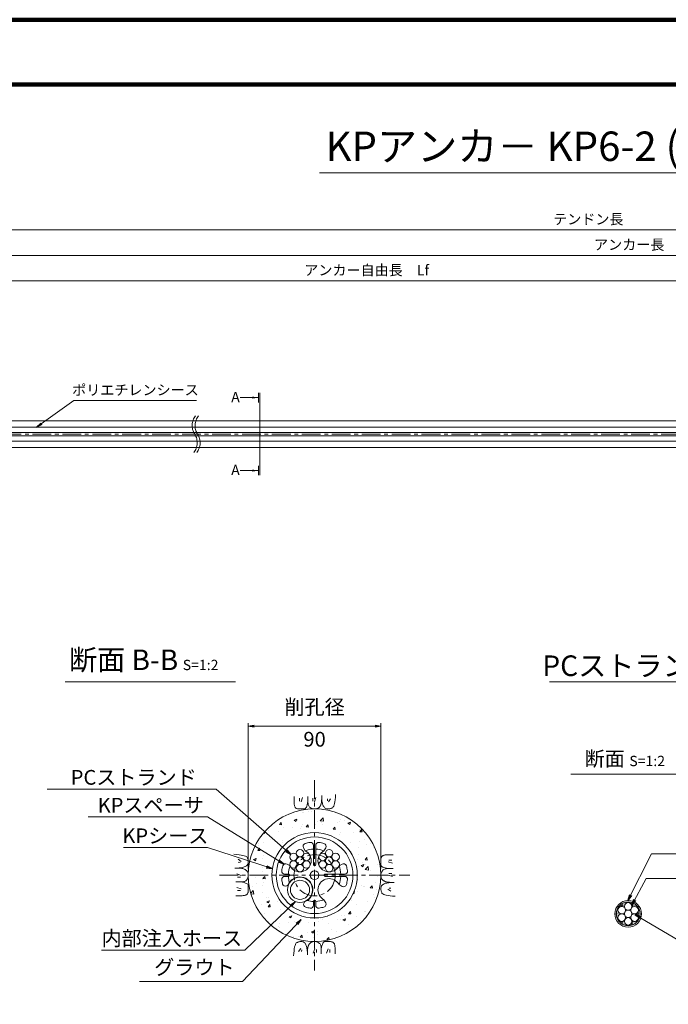
# Model space of a CAD drawing. Units: millimetres. Extents: x 0 to 1162, y 0 to 594.
# Drawn here: x 220 to 440, y 260 to 594 of the extents above; entities that cross this region are included whole.
import ezdxf
from ezdxf.enums import TextEntityAlignment as Align

# ---------------------------------------------------------------- set-up
doc = ezdxf.new("R2010")
doc.units = ezdxf.units.MM
doc.linetypes.add('CENTER', pattern=[101.6, 63.5, -12.7, 12.7, -12.7])
doc.layers.get('Defpoints').update_dxf_attribs({"lineweight": 13})
for name, color, linetype, lineweight in [('C-TTL', 2, 'Continuous', 140), ('D-BMK', 2, 'CENTER', 13), ('D-BYP', 5, 'Continuous', 13), ('D-STR', 1, 'Continuous', 18), ('D-STR-DIM', 7, 'Continuous', 13), ('D-STR-HTXT', 7, 'Continuous', 13), ('D-STR-MTXT', 7, 'Continuous', 13), ('D-STR-STR1', 1, 'Continuous', 18), ('D-STR-STR5', 6, 'Continuous', 13), ('D-STR-STR6', 4, 'Continuous', 18), ('D-STR-STR7', 3, 'Continuous', 18), ('D-STR-TXT', 7, 'Continuous', 13)]:
    doc.layers.add(name, color=color, linetype=linetype, lineweight=lineweight)
doc.styles.add('MSG', font='txt')
doc.styles.add('YOKO_GOTHIC', font='txt')
doc.dimstyles.new('DIM5', dxfattribs={"dimscale": 0, "dimtxt": 3.5, "dimasz": 1, "dimexe": 0.5, "dimexo": 0.5, "dimgap": 0.5, "dimtad": 1, "dimdec": 0, "dimlfac": 5, "dimzin": 0, "dimdsep": 46, "dimtxsty": 'MSG', "dimblk": 'kp6-2md _OPEN', "dimcen": 0.09, "dimclrd": 256, "dimclre": 256, "dimadec": 0, "dimazin": 0, "dimtfac": 1, "dimtdec": 0, "dimtmove": 2, "dimatfit": 3, "dimldrblk": 'kp6-2md _OPEN', "dimfxl": 1, "dimtolj": 1, "dimtzin": 0, "dimlwd": -1, "dimlwe": -1, "dimarcsym": 0})

# ---------------------------------------------------------------- blocks, each defined once
blk = doc.blocks.new('kp6-2md _OPEN')
at = {"color": 0, "linetype": 'ByBlock', "lineweight": -2}
for p, q in [((-1, 0.166667), (0, 0)), ((-1, -0.166667), (0, 0)), ((0, 0), (-1, 0))]:
    blk.add_line(p, q, dxfattribs=at)
blk = doc.blocks.new('*D27')
at = {"layer": 'D-STR-TXT', "transparency": 16777216}
for p, q in [((120.69, 469.8), (120.69, 505.83)), ((123.69, 505.33), (540.67, 505.33)), ((543.67, 469.8), (543.67, 505.83))]:
    blk.add_line(p, q, dxfattribs=at)
at = {"layer": 'Defpoints', "color": 0, "transparency": 16777216}
for p in [(543.67, 505.33), (120.69, 469.3), (543.67, 469.3)]:
    blk.add_point(p, dxfattribs=at)
at = {"layer": 'D-STR-TXT', "transparency": 16777216, "xscale": 3, "yscale": 3, "zscale": 3, "rotation": 180}
blk.add_blockref('kp6-2md _OPEN', (120.69, 505.33), dxfattribs=at)
at = {"layer": 'D-STR-TXT', "transparency": 16777216, "xscale": 3, "yscale": 3, "zscale": 3}
blk.add_blockref('kp6-2md _OPEN', (543.67, 505.33), dxfattribs=at)
at = {"layer": 'D-STR-TXT', "color": 0, "transparency": 16777216, "insert": (332.18, 507.59), "char_height": 3.5, "attachment_point": 5, "style": 'MSG'}
blk.add_mtext('\\A1;\u3000', dxfattribs=at)
blk = doc.blocks.new('*D25')
at = {"layer": 'D-STR-TXT', "transparency": 16777216}
for p, q in [((120.69, 469.8), (120.69, 514.48)), ((123.69, 513.98), (718.92, 513.98)), ((721.92, 469.8), (721.92, 514.48))]:
    blk.add_line(p, q, dxfattribs=at)
at = {"layer": 'Defpoints', "color": 0, "transparency": 16777216}
for p in [(721.92, 513.98), (120.69, 469.3), (721.92, 469.3)]:
    blk.add_point(p, dxfattribs=at)
at = {"layer": 'D-STR-TXT', "transparency": 16777216, "xscale": 3, "yscale": 3, "zscale": 3, "rotation": 180}
blk.add_blockref('kp6-2md _OPEN', (120.69, 513.98), dxfattribs=at)
at = {"layer": 'D-STR-TXT', "transparency": 16777216, "xscale": 3, "yscale": 3, "zscale": 3}
blk.add_blockref('kp6-2md _OPEN', (721.92, 513.98), dxfattribs=at)
at = {"layer": 'D-STR-TXT', "color": 0, "transparency": 16777216, "insert": (421.3, 516.24), "char_height": 3.5, "attachment_point": 5, "style": 'MSG'}
blk.add_mtext('\\A1;\u3000', dxfattribs=at)
blk = doc.blocks.new('*D19')
at = {"layer": 'D-STR-TXT', "transparency": 16777216}
for p, q in [((104.42, 469.82), (104.42, 523.14)), ((107.42, 522.64), (718.92, 522.62)), ((721.92, 469.8), (721.92, 523.12))]:
    blk.add_line(p, q, dxfattribs=at)
at = {"layer": 'Defpoints', "color": 0, "transparency": 16777216}
for p in [(721.92, 522.62), (104.42, 469.32), (721.92, 469.3)]:
    blk.add_point(p, dxfattribs=at)
at = {"layer": 'D-STR-TXT', "transparency": 16777216, "xscale": 3, "yscale": 3, "zscale": 3}
for p, rotation in [((104.42, 522.64), 179.9981116951648), ((721.92, 522.62), 359.9981116951648)]:
    blk.add_blockref('kp6-2md _OPEN', p, dxfattribs=dict(at, rotation=rotation))
at = {"layer": 'D-STR-TXT', "color": 0, "transparency": 16777216, "insert": (413.17, 524.89), "char_height": 3.5, "attachment_point": 5, "rotation": 359.9981, "style": 'MSG'}
blk.add_mtext('\\A1;\u3000', dxfattribs=at)
blk = doc.blocks.new('kp6-2md kpsh')
at = {"layer": 'D-STR-STR7'}
for radius in [14.5, 13]:
    blk.add_circle((320.24, 303.6), radius, dxfattribs=at)
blk = doc.blocks.new('kp6-2md sec1-sp')
at = {"layer": 'D-STR'}
for p, q in [((-43.51, 314.7), (-42.93, 313.69)), ((-40.11, 308.97), (-40.11, 315.53)), ((-39.36, 308.97), (-39.36, 315.53)), ((-35.96, 314.7), (-36.55, 313.69)), ((-49.07, 309.15), (-48.06, 308.56)), ((-30.41, 309.15), (-31.42, 308.56)), ((-43.34, 305.75), (-49.9, 305.75)), ((-43.34, 305), (-49.9, 305)), ((-30.88, 305.75), (-29.58, 305.75)), ((-30.88, 305), (-29.58, 305)), ((-49.07, 301.6), (-48.06, 302.18)), ((-30.71, 302), (-30.35, 301.79)), ((-43.51, 296.04), (-42.93, 297.05)), ((-40.11, 296.52), (-40.11, 295.21)), ((-39.36, 296.52), (-39.36, 295.21)), ((-36.36, 296.34), (-36.16, 295.99))]:
    blk.add_line(p, q, dxfattribs=at)
blk.add_circle((-39.74, 305.37), 1.5, dxfattribs=at)
for centre, radius, start, end in [((-42.65, 315.2), 1, 106.4891, 210), ((-39.74, 305.37), 11.25, 97.7093, 106.4891), ((-39.74, 305.37), 8.91, 92.412, 110.9948), ((-41.11, 315.53), 1, 0, 97.7093), ((-38.36, 315.53), 1, 82.2907, 180), ((-39.74, 305.37), 8.91, 69.0052, 87.588), ((-39.74, 305.37), 11.25, 73.5109, 82.2907), ((-36.83, 315.2), 1, 330, 73.5109), ((-44.69, 310.32), 3.8, 207.544, 62.456), ((-34.79, 310.32), 3.8, 117.544, 332.456), ((-39.74, 305.37), 11.25, 163.5109, 172.2907), ((-49.57, 308.28), 1, 60, 163.5109), ((-39.74, 305.37), 8.91, 159.0052, 177.588), ((-39.74, 309), 0.376, 176.6871, 3.3129), ((-39.74, 305.37), 8.91, 2.412, 20.9948), ((-29.91, 308.28), 1, 16.4891, 120), ((-39.74, 305.37), 11.25, 7.7093, 16.4891), ((-49.9, 306.75), 1, 172.2907, 270), ((-49.9, 304), 1, 90, 187.7093), ((-39.74, 305.37), 8.91, 182.412, 200.9948), ((-44.69, 300.42), 3.8, 297.544, 152.456), ((-43.36, 305.37), 0.376, 266.6871, 93.3129), ((-34.79, 300.42), 4.38, 21.1045, 248.8955), ((-30.86, 305.37), 0.376, 86.6871, 273.3129), ((-39.74, 305.37), 8.91, 343.8569, 357.588), ((-29.58, 306.75), 1, 270, 7.7093), ((-29.58, 304), 1, 352.2907, 90), ((-39.74, 305.37), 11.25, 187.7093, 196.4891), ((-49.57, 302.46), 1, 196.4891, 300), ((-29.85, 302.66), 1, 240, 344.6554), ((-39.74, 305.37), 11.25, 344.6554, 352.2907), ((-42.65, 295.54), 1, 150, 253.5109), ((-39.74, 305.37), 8.91, 249.0052, 267.588), ((-39.74, 305.37), 11.25, 253.5109, 262.2907), ((-41.11, 295.21), 1, 262.2907, 0), ((-39.74, 296.5), 0.376, 356.6871, 183.3129), ((-39.74, 305.37), 8.91, 272.412, 286.1431), ((-38.36, 295.21), 1, 180, 277.7093), ((-39.74, 305.37), 11.25, 277.7093, 285.3446), ((-37.03, 295.49), 1, 285.3446, 30)]:
    blk.add_arc(centre, radius, start, end, dxfattribs=at)
blk = doc.blocks.new('kp6-2md sec1-ih')
at = {"layer": 'D-STR-STR1'}
for radius in [4.25, 3.25]:
    blk.add_circle((-34.79, 300.42), radius, dxfattribs=at)
blk = doc.blocks.new('kp6-2md wire-b')
at = {"layer": 'D-STR-STR5'}
for centre in [(-46.88, 311.59), (-44.69, 312.85), (-44.69, 310.32), (-42.49, 311.59), (-46.88, 309.05), (-44.69, 307.79), (-42.49, 309.05)]:
    blk.add_circle(centre, 1.27, dxfattribs=at)
blk = doc.blocks.new('kp6-1md wire')
at = {"layer": 'D-STR-STR1'}
h = blk.add_hatch(dxfattribs=at)
h.set_pattern_fill('ACAD_ISO07W100', color=256, scale=0.05)
h.paths.add_polyline_path([(508.09, 300.87, 1), (516.19, 300.87, 1)])
h.paths.add_polyline_path([(513.41, 303.4, -0.131652), (513.24, 302.77, -0.767327), (515.6, 302.13, -0.414214), (514.33, 300.87, -0.414214), (515.6, 299.6, -0.767327), (513.24, 298.97, -0.131652), (513.41, 298.33, -1), (510.87, 298.33, -0.131652), (511.04, 298.97, -0.767327), (508.68, 299.6, -0.414214), (509.95, 300.87, -0.414214), (508.68, 302.13, -0.767327), (511.04, 302.77, -0.131652), (510.87, 303.4, -1)], flags=16)
h.paths.add_polyline_path([(513.41, 300.87, -1), (510.87, 300.87, -1)], flags=0)
at = {"layer": 'D-STR-STR5'}
for centre in [(512.14, 303.4), (509.95, 302.13), (509.95, 299.6), (512.14, 300.87), (514.33, 302.13), (514.33, 299.6), (512.14, 298.33)]:
    blk.add_circle(centre, 1.27, dxfattribs=at)
at = {"layer": 'D-STR-STR6'}
for radius in [4.55, 4.05]:
    blk.add_circle((512.14, 300.87), radius, dxfattribs=at)

msp = doc.modelspace()

# ---------------------------------------------------------------- hatches: boundary and pattern name
at = {"layer": 'D-BYP'}
h = msp.add_hatch(dxfattribs=at)
h.set_pattern_fill('AR-CONC', color=256, scale=0.05)
h.paths.add_polyline_path([(297.741, 303.602, 1), (342.741, 303.602, 1)])
h.paths.add_polyline_path([(334.741, 303.602, -1), (305.741, 303.602, -1)], flags=16)
h.paths.add_polyline_path([(333.241, 303.602, -1), (307.241, 303.602, -1)], flags=0)
at = {"layer": 'D-STR-TXT'}
for points in [[(299.084, 466.08), (299.084, 465.38), (301.184, 465.73)], [(299.084, 441.31), (299.084, 440.61), (301.184, 440.96)]]:
    msp.add_hatch(color=256, dxfattribs=at).paths.add_polyline_path(points)

# ---------------------------------------------------------------- linework, layer by layer
at = {"layer": 'C-TTL'}
msp.add_line((22, 572), (819, 572), dxfattribs=at)
msp.add_lwpolyline([(0, 0), (841, 0), (841, 594), (0, 594)], close=True, dxfattribs=at)
at = {"layer": 'D-BMK', "ltscale": 0.1}
for p, q in [((749.018, 453.318), (78.015, 453.318)), ((320.241, 335.884), (320.241, 271.319)), ((287.959, 303.602), (352.524, 303.602))]:
    msp.add_line(p, q, dxfattribs=at)
msp.add_circle((320.241, 303.602), 7, dxfattribs=at)
at = {"layer": 'D-BMK'}
for centre, start, end in [((284.006, 456.228), 141.01159, 213.12919), ((285.001, 456.228), 141.01159, 213.12919), ((275.089, 450.408), 321.01159, 33.12919), ((276.084, 450.408), 321.01159, 33.12919)]:
    msp.add_arc(centre, 5.324, start, end, dxfattribs=at)
at = {"layer": 'D-BYP'}
for p, q in [((167.159, 457.818), (364.461, 457.818)), ((364.461, 457.818), (371.518, 457.818)), ((371.518, 457.818), (511.977, 457.818)), ((167.159, 448.818), (364.55, 448.818)), ((364.55, 448.818), (371.607, 448.818)), ((371.607, 448.818), (512.066, 448.818))]:
    msp.add_line(p, q, dxfattribs=at)
at = {"layer": 'D-BYP', "ltscale": 0.05}
for p, q in [((327.305, 330.062), (327.383, 330.978)), ((313.295, 330.287), (313.294, 329.351)), ((313.294, 329.351), (313.294, 328.618)), ((313.294, 328.618), (313.3, 328.145)), ((313.3, 328.145), (313.318, 327.851)), ((313.318, 327.851), (313.349, 327.583)), ((313.349, 327.583), (313.393, 327.34)), ((315.076, 329.787), (315.076, 328.785)), ((316.14, 330.006), (315.639, 328.534)), ((317.607, 327.089), (317.741, 327.521)), ((317.741, 327.521), (317.868, 328.031)), ((317.868, 328.031), (317.99, 328.62)), ((317.991, 330.287), (317.99, 328.62)), ((317.99, 328.62), (318, 328.261)), ((318, 328.261), (318.033, 327.934)), ((318.033, 327.934), (318.088, 327.637)), ((318.088, 327.637), (318.165, 327.371)), ((319.63, 329.787), (319.63, 328.785)), ((320.695, 330.006), (320.194, 328.534)), ((322.356, 327.516), (322.433, 327.724)), ((322.433, 327.724), (322.5, 327.984)), ((322.5, 327.984), (322.557, 328.297)), ((322.557, 328.297), (322.603, 328.661)), ((322.603, 328.661), (322.639, 329.076)), ((322.639, 329.076), (322.665, 329.544)), ((322.665, 329.544), (322.681, 330.064)), ((322.681, 330.064), (322.687, 330.636)), ((322.686, 330.288), (322.686, 330.268)), ((322.686, 330.268), (322.686, 330.249)), ((322.686, 330.249), (322.686, 330.151)), ((322.686, 330.151), (322.686, 330.106)), ((322.686, 330.106), (322.694, 329.653)), ((322.694, 329.653), (322.718, 329.224)), ((322.718, 329.224), (322.758, 328.821)), ((322.758, 328.821), (322.814, 328.441)), ((322.814, 328.441), (322.887, 328.087)), ((322.887, 328.087), (322.975, 327.757)), ((322.975, 327.757), (323.08, 327.451)), ((324.662, 329.536), (324.599, 328.91)), ((325.695, 329.536), (324.912, 328.503)), ((326.879, 327.451), (327.003, 327.946)), ((327.003, 327.946), (327.115, 328.546)), ((327.115, 328.546), (327.216, 329.251)), ((327.216, 329.251), (327.305, 330.062)), ((313.393, 327.34), (313.449, 327.123)), ((313.449, 327.123), (313.517, 326.931)), ((313.517, 326.931), (313.598, 326.765)), ((313.598, 326.765), (313.691, 326.625)), ((313.691, 326.625), (313.801, 326.505)), ((313.801, 326.505), (313.93, 326.402)), ((313.93, 326.402), (314.08, 326.314)), ((314.08, 326.314), (314.249, 326.242)), ((314.249, 326.242), (314.438, 326.186)), ((314.438, 326.186), (314.646, 326.146)), ((314.646, 326.146), (314.875, 326.122)), ((314.875, 326.122), (315.123, 326.113)), ((315.123, 326.113), (315.376, 326.113)), ((315.376, 326.113), (315.618, 326.112)), ((315.618, 326.112), (315.848, 326.112)), ((315.848, 326.112), (316.068, 326.111)), ((316.068, 326.111), (316.277, 326.111)), ((316.277, 326.111), (316.475, 326.11)), ((316.475, 326.11), (316.661, 326.11)), ((316.661, 326.11), (316.837, 326.109)), ((316.837, 326.109), (317.004, 326.148)), ((317.004, 326.148), (317.165, 326.266)), ((317.165, 326.266), (317.318, 326.462)), ((317.318, 326.462), (317.466, 326.736)), ((317.466, 326.736), (317.607, 327.089)), ((318.165, 327.371), (318.264, 327.135)), ((318.264, 327.135), (318.384, 326.931)), ((318.384, 326.931), (318.527, 326.757)), ((318.527, 326.757), (318.692, 326.614)), ((318.692, 326.614), (318.87, 326.494)), ((318.87, 326.494), (319.053, 326.391)), ((319.053, 326.391), (319.24, 326.303)), ((319.24, 326.303), (319.432, 326.231)), ((319.432, 326.231), (319.627, 326.175)), ((319.627, 326.175), (319.828, 326.135)), ((319.828, 326.135), (320.032, 326.11)), ((320.032, 326.11), (320.241, 326.102)), ((320.241, 326.102), (320.447, 326.107)), ((320.447, 326.107), (320.641, 326.122)), ((320.641, 326.122), (320.823, 326.149)), ((320.823, 326.149), (320.993, 326.186)), ((320.993, 326.186), (321.151, 326.234)), ((321.151, 326.234), (321.298, 326.293)), ((321.298, 326.293), (321.433, 326.363)), ((321.433, 326.363), (321.557, 326.443)), ((321.557, 326.443), (321.672, 326.535)), ((321.672, 326.535), (321.783, 326.639)), ((321.783, 326.639), (321.889, 326.755)), ((321.889, 326.755), (321.991, 326.883)), ((321.991, 326.883), (322.089, 327.023)), ((322.089, 327.023), (322.182, 327.175)), ((322.182, 327.175), (322.271, 327.34)), ((322.271, 327.34), (322.356, 327.516)), ((323.08, 327.451), (323.201, 327.17)), ((323.201, 327.17), (323.338, 326.918)), ((323.338, 326.918), (323.491, 326.699)), ((323.491, 326.699), (323.66, 326.514)), ((323.66, 326.514), (323.846, 326.363)), ((323.846, 326.363), (324.047, 326.245)), ((324.047, 326.245), (324.265, 326.16)), ((324.265, 326.16), (324.499, 326.109)), ((324.499, 326.109), (324.749, 326.092)), ((324.749, 326.092), (325.002, 326.099)), ((325.002, 326.099), (325.242, 326.123)), ((325.242, 326.123), (325.471, 326.162)), ((325.471, 326.162), (325.688, 326.217)), ((325.688, 326.217), (325.893, 326.288)), ((325.893, 326.288), (326.087, 326.375)), ((326.087, 326.375), (326.269, 326.478)), ((326.269, 326.478), (326.439, 326.597)), ((326.439, 326.597), (326.597, 326.776)), ((326.597, 326.776), (326.744, 327.061)), ((326.744, 327.061), (326.879, 327.451)), ((293.781, 310.665), (292.866, 310.743)), ((294.592, 310.576), (293.781, 310.665)), ((294.307, 309.055), (295.34, 308.272)), ((294.307, 308.022), (294.933, 307.959)), ((295.297, 310.475), (294.592, 310.576)), ((295.897, 310.363), (295.297, 310.475)), ((296.392, 310.239), (295.897, 310.363)), ((296.782, 310.104), (296.392, 310.239)), ((297.067, 309.957), (296.782, 310.104)), ((297.246, 309.799), (297.067, 309.957)), ((297.365, 309.629), (297.246, 309.799)), ((297.468, 309.447), (297.365, 309.629)), ((297.555, 309.254), (297.468, 309.447)), ((297.626, 309.048), (297.555, 309.254)), ((297.599, 307.408), (297.683, 307.625)), ((297.681, 308.831), (297.626, 309.048)), ((297.72, 308.603), (297.681, 308.831)), ((297.683, 307.625), (297.734, 307.859)), ((297.744, 308.362), (297.72, 308.603)), ((297.734, 307.859), (297.751, 308.11)), ((297.751, 308.11), (297.744, 308.362)), ((342.751, 307.775), (342.75, 307.566)), ((342.75, 307.566), (342.75, 307.369)), ((342.752, 308.226), (342.751, 307.995)), ((342.751, 307.995), (342.751, 307.775)), ((342.753, 308.72), (342.752, 308.467)), ((342.752, 308.467), (342.752, 308.226)), ((342.761, 308.968), (342.753, 308.72)), ((342.786, 309.197), (342.761, 308.968)), ((342.826, 309.406), (342.786, 309.197)), ((342.882, 309.595), (342.826, 309.406)), ((342.954, 309.764), (342.882, 309.595)), ((343.042, 309.913), (342.954, 309.764)), ((343.145, 310.042), (343.042, 309.913)), ((343.264, 310.152), (343.145, 310.042)), ((343.405, 310.245), (343.264, 310.152)), ((343.571, 310.326), (343.405, 310.245)), ((343.762, 310.395), (343.571, 310.326)), ((343.979, 310.451), (343.762, 310.395)), ((344.222, 310.494), (343.979, 310.451)), ((344.491, 310.525), (344.222, 310.494)), ((344.785, 310.543), (344.491, 310.525)), ((345.257, 310.549), (344.785, 310.543)), ((346.645, 307.703), (345.174, 308.204)), ((345.991, 310.549), (345.257, 310.549)), ((346.426, 308.768), (345.424, 308.768)), ((346.927, 310.548), (345.991, 310.549)), ((293.779, 306.042), (293.208, 306.047)), ((293.555, 306.047), (293.575, 306.047)), ((293.575, 306.047), (293.594, 306.047)), ((293.594, 306.047), (293.692, 306.047)), ((293.692, 306.047), (293.738, 306.047)), ((293.738, 306.047), (294.19, 306.054)), ((294.299, 306.026), (293.779, 306.042)), ((294.19, 306.054), (294.619, 306.078)), ((294.767, 306), (294.299, 306.026)), ((294.619, 306.078), (295.023, 306.118)), ((295.183, 305.963), (294.767, 306)), ((295.023, 306.118), (295.402, 306.175)), ((295.547, 305.917), (295.183, 305.963)), ((295.402, 306.175), (295.756, 306.247)), ((295.859, 305.86), (295.547, 305.917)), ((295.756, 306.247), (296.087, 306.335)), ((296.119, 305.793), (295.859, 305.86)), ((296.087, 306.335), (296.392, 306.44)), ((296.327, 305.716), (296.119, 305.793)), ((296.504, 305.631), (296.327, 305.716)), ((296.392, 306.44), (296.674, 306.561)), ((296.668, 305.543), (296.504, 305.631)), ((296.82, 305.449), (296.668, 305.543)), ((296.674, 306.561), (296.926, 306.698)), ((296.96, 305.352), (296.82, 305.449)), ((296.926, 306.698), (297.144, 306.851)), ((297.088, 305.25), (296.96, 305.352)), ((297.204, 305.143), (297.088, 305.25)), ((297.144, 306.851), (297.329, 307.02)), ((297.308, 305.032), (297.204, 305.143)), ((297.4, 304.917), (297.308, 305.032)), ((297.329, 307.02), (297.481, 307.206)), ((297.48, 304.794), (297.4, 304.917)), ((297.55, 304.659), (297.48, 304.794)), ((297.481, 307.206), (297.599, 307.408)), ((297.609, 304.512), (297.55, 304.659)), ((297.657, 304.353), (297.609, 304.512)), ((297.694, 304.183), (297.657, 304.353)), ((297.721, 304.001), (297.694, 304.183)), ((342.75, 307.369), (342.749, 307.182)), ((342.749, 307.182), (342.749, 307.006)), ((342.749, 307.006), (342.788, 306.839)), ((342.814, 304.216), (342.774, 304.016)), ((342.788, 306.839), (342.905, 306.679)), ((342.87, 304.412), (342.814, 304.216)), ((342.942, 304.603), (342.87, 304.412)), ((342.905, 306.679), (343.101, 306.525)), ((343.03, 304.79), (342.942, 304.603)), ((343.134, 304.973), (343.03, 304.79)), ((343.101, 306.525), (343.376, 306.378)), ((343.254, 305.151), (343.134, 304.973)), ((343.397, 305.316), (343.254, 305.151)), ((343.376, 306.378), (343.729, 306.237)), ((343.57, 305.459), (343.397, 305.316)), ((343.775, 305.58), (343.57, 305.459)), ((343.729, 306.237), (344.161, 306.103)), ((344.01, 305.679), (343.775, 305.58)), ((344.276, 305.755), (344.01, 305.679)), ((344.161, 306.103), (344.671, 305.975)), ((344.573, 305.81), (344.276, 305.755)), ((344.901, 305.843), (344.573, 305.81)), ((344.671, 305.975), (345.26, 305.854)), ((345.26, 305.854), (344.901, 305.843)), ((346.926, 305.852), (345.26, 305.854)), ((346.426, 304.213), (345.424, 304.213)), ((293.557, 301.351), (295.223, 301.35)), ((293.838, 304.055), (295.309, 303.554)), ((294.057, 302.991), (295.058, 302.991)), ((295.223, 301.35), (295.582, 301.361)), ((295.812, 301.229), (295.223, 301.35)), ((295.582, 301.361), (295.91, 301.393)), ((296.322, 301.101), (295.812, 301.229)), ((295.91, 301.393), (296.207, 301.448)), ((296.207, 301.448), (296.473, 301.525)), ((296.754, 300.967), (296.322, 301.101)), ((296.473, 301.525), (296.708, 301.624)), ((296.708, 301.624), (296.913, 301.745)), ((297.107, 300.826), (296.754, 300.967)), ((296.913, 301.745), (297.086, 301.888)), ((297.086, 301.888), (297.229, 302.053)), ((297.382, 300.679), (297.107, 300.826)), ((297.229, 302.053), (297.349, 302.231)), ((297.349, 302.231), (297.453, 302.413)), ((297.453, 302.413), (297.54, 302.6)), ((297.54, 302.6), (297.612, 302.792)), ((297.612, 302.792), (297.669, 302.988)), ((297.669, 302.988), (297.709, 303.188)), ((297.709, 303.188), (297.733, 303.393)), ((297.737, 303.807), (297.721, 304.001)), ((297.733, 303.393), (297.741, 303.602)), ((297.741, 303.602), (297.737, 303.807)), ((342.75, 303.811), (342.741, 303.602)), ((342.741, 303.602), (342.746, 303.396)), ((342.746, 303.396), (342.762, 303.203)), ((342.774, 304.016), (342.75, 303.811)), ((342.762, 303.203), (342.789, 303.021)), ((342.789, 303.021), (342.826, 302.85)), ((342.826, 302.85), (342.874, 302.692)), ((342.874, 302.692), (342.933, 302.545)), ((342.933, 302.545), (343.003, 302.41)), ((343.003, 302.41), (343.083, 302.287)), ((343.083, 302.287), (343.175, 302.171)), ((343.175, 302.171), (343.279, 302.061)), ((343.279, 302.061), (343.395, 301.954)), ((343.395, 301.954), (343.523, 301.852)), ((343.523, 301.852), (343.663, 301.754)), ((343.663, 301.754), (343.815, 301.661)), ((343.815, 301.661), (343.979, 301.572)), ((343.979, 301.572), (344.156, 301.488)), ((344.396, 300.868), (344.091, 300.764)), ((344.156, 301.488), (344.364, 301.41)), ((344.364, 301.41), (344.624, 301.343)), ((344.726, 300.957), (344.396, 300.868)), ((344.624, 301.343), (344.936, 301.287)), ((345.081, 301.029), (344.726, 300.957)), ((344.936, 301.287), (345.3, 301.24)), ((345.46, 301.085), (345.081, 301.029)), ((346.645, 303.148), (345.174, 303.649)), ((345.3, 301.24), (345.716, 301.204)), ((345.864, 301.125), (345.46, 301.085)), ((345.716, 301.204), (346.184, 301.178)), ((346.292, 301.149), (345.864, 301.125)), ((346.184, 301.178), (346.704, 301.162)), ((346.745, 301.157), (346.292, 301.149)), ((346.704, 301.162), (347.275, 301.156)), ((346.791, 301.157), (346.745, 301.157)), ((346.889, 301.157), (346.791, 301.157)), ((346.908, 301.157), (346.889, 301.157)), ((346.928, 301.157), (346.908, 301.157)), ((293.838, 299.5), (295.309, 299)), ((294.057, 298.436), (295.058, 298.436)), ((297.578, 300.525), (297.382, 300.679)), ((297.529, 297.44), (297.601, 297.609)), ((297.695, 300.364), (297.578, 300.525)), ((297.601, 297.609), (297.657, 297.798)), ((297.657, 297.798), (297.697, 298.007)), ((297.734, 300.197), (297.695, 300.364)), ((297.697, 298.007), (297.722, 298.235)), ((297.722, 298.235), (297.73, 298.483)), ((297.73, 298.483), (297.731, 298.736)), ((297.731, 298.978), (297.732, 299.209)), ((297.731, 298.736), (297.731, 298.978)), ((297.732, 299.428), (297.733, 299.637)), ((297.732, 299.209), (297.732, 299.428)), ((297.733, 299.835), (297.734, 300.022)), ((297.733, 299.637), (297.733, 299.835)), ((297.734, 300.022), (297.734, 300.197)), ((342.749, 299.344), (342.732, 299.094)), ((342.732, 299.094), (342.739, 298.842)), ((342.739, 298.842), (342.762, 298.601)), ((342.8, 299.578), (342.749, 299.344)), ((342.762, 298.601), (342.802, 298.372)), ((342.884, 299.796), (342.8, 299.578)), ((342.802, 298.372), (342.857, 298.155)), ((342.857, 298.155), (342.928, 297.95)), ((343.002, 299.998), (342.884, 299.796)), ((342.928, 297.95), (343.015, 297.756)), ((343.154, 300.183), (343.002, 299.998)), ((343.015, 297.756), (343.118, 297.575)), ((343.118, 297.575), (343.237, 297.405)), ((343.339, 300.353), (343.154, 300.183)), ((343.557, 300.506), (343.339, 300.353)), ((343.809, 300.643), (343.557, 300.506)), ((344.091, 300.764), (343.809, 300.643)), ((346.176, 298.149), (345.143, 298.931)), ((346.176, 299.182), (345.55, 299.244)), ((293.556, 296.655), (294.492, 296.655)), ((294.492, 296.655), (295.225, 296.654)), ((295.225, 296.654), (295.698, 296.66)), ((295.698, 296.66), (295.992, 296.679)), ((295.992, 296.679), (296.261, 296.71)), ((296.261, 296.71), (296.504, 296.753)), ((296.504, 296.753), (296.721, 296.809)), ((296.721, 296.809), (296.912, 296.877)), ((296.912, 296.877), (297.078, 296.958)), ((297.078, 296.958), (297.218, 297.052)), ((297.218, 297.052), (297.338, 297.161)), ((297.338, 297.161), (297.441, 297.291)), ((297.441, 297.291), (297.529, 297.44)), ((343.237, 297.405), (343.416, 297.246)), ((343.416, 297.246), (343.701, 297.1)), ((343.701, 297.1), (344.091, 296.964)), ((344.091, 296.964), (344.585, 296.841)), ((344.585, 296.841), (345.186, 296.728)), ((345.186, 296.728), (345.891, 296.628)), ((345.891, 296.628), (346.702, 296.538)), ((346.702, 296.538), (347.617, 296.461)), ((314.396, 280.828), (314.214, 280.725)), ((314.59, 280.915), (314.396, 280.828)), ((314.795, 280.987), (314.59, 280.915)), ((315.012, 281.042), (314.795, 280.987)), ((315.241, 281.081), (315.012, 281.042)), ((315.481, 281.104), (315.241, 281.081)), ((315.734, 281.112), (315.481, 281.104)), ((315.984, 281.094), (315.734, 281.112)), ((316.218, 281.043), (315.984, 281.094)), ((316.436, 280.959), (316.218, 281.043)), ((316.637, 280.841), (316.436, 280.959)), ((316.823, 280.69), (316.637, 280.841)), ((318.926, 280.76), (318.811, 280.668)), ((319.05, 280.841), (318.926, 280.76)), ((319.185, 280.91), (319.05, 280.841)), ((319.332, 280.969), (319.185, 280.91)), ((319.49, 281.017), (319.332, 280.969)), ((319.66, 281.055), (319.49, 281.017)), ((319.842, 281.081), (319.66, 281.055)), ((320.036, 281.097), (319.842, 281.081)), ((320.241, 281.102), (320.036, 281.097)), ((320.451, 281.093), (320.241, 281.102)), ((320.655, 281.069), (320.451, 281.093)), ((320.856, 281.029), (320.655, 281.069)), ((321.051, 280.973), (320.856, 281.029)), ((321.243, 280.901), (321.051, 280.973)), ((321.43, 280.813), (321.243, 280.901)), ((321.612, 280.709), (321.43, 280.813)), ((323.165, 280.742), (323.017, 280.467)), ((323.318, 280.938), (323.165, 280.742)), ((323.479, 281.055), (323.318, 280.938)), ((323.646, 281.094), (323.479, 281.055)), ((323.822, 281.094), (323.646, 281.094)), ((324.008, 281.094), (323.822, 281.094)), ((324.206, 281.093), (324.008, 281.094)), ((324.415, 281.093), (324.206, 281.093)), ((324.634, 281.092), (324.415, 281.093)), ((324.865, 281.092), (324.634, 281.092)), ((325.107, 281.091), (324.865, 281.092)), ((325.36, 281.091), (325.107, 281.091)), ((325.608, 281.082), (325.36, 281.091)), ((325.837, 281.058), (325.608, 281.082)), ((326.045, 281.017), (325.837, 281.058)), ((326.234, 280.961), (326.045, 281.017)), ((326.403, 280.889), (326.234, 280.961)), ((326.552, 280.802), (326.403, 280.889)), ((326.682, 280.698), (326.552, 280.802)), ((313.267, 277.952), (313.178, 277.142)), ((313.368, 278.658), (313.267, 277.952)), ((313.48, 279.258), (313.368, 278.658)), ((313.604, 279.753), (313.48, 279.258)), ((313.739, 280.143), (313.604, 279.753)), ((313.886, 280.427), (313.739, 280.143)), ((314.044, 280.607), (313.886, 280.427)), ((314.214, 280.725), (314.044, 280.607)), ((314.788, 277.667), (315.571, 278.701)), ((315.821, 277.667), (315.884, 278.294)), ((316.992, 280.505), (316.823, 280.69)), ((317.145, 280.286), (316.992, 280.505)), ((317.282, 280.034), (317.145, 280.286)), ((317.403, 279.753), (317.282, 280.034)), ((317.508, 279.447), (317.403, 279.753)), ((317.596, 279.117), (317.508, 279.447)), ((317.669, 278.762), (317.596, 279.117)), ((317.725, 278.383), (317.669, 278.762)), ((317.765, 277.979), (317.725, 278.383)), ((317.789, 277.551), (317.765, 277.979)), ((317.797, 277.098), (317.789, 277.551)), ((317.818, 277.659), (317.802, 277.14)), ((317.844, 278.127), (317.818, 277.659)), ((317.88, 278.543), (317.844, 278.127)), ((317.926, 278.907), (317.88, 278.543)), ((317.983, 279.219), (317.926, 278.907)), ((318.05, 279.479), (317.983, 279.219)), ((318.127, 279.688), (318.05, 279.479)), ((318.212, 279.864), (318.127, 279.688)), ((318.301, 280.028), (318.212, 279.864)), ((318.394, 280.18), (318.301, 280.028)), ((318.492, 280.32), (318.394, 280.18)), ((318.594, 280.448), (318.492, 280.32)), ((318.7, 280.564), (318.594, 280.448)), ((318.811, 280.668), (318.7, 280.564)), ((319.788, 277.198), (320.289, 278.669)), ((320.853, 277.417), (320.853, 278.419)), ((321.791, 280.59), (321.612, 280.709)), ((321.956, 280.447), (321.791, 280.59)), ((322.099, 280.273), (321.956, 280.447)), ((322.219, 280.068), (322.099, 280.273)), ((322.318, 279.833), (322.219, 280.068)), ((322.395, 279.567), (322.318, 279.833)), ((322.45, 279.27), (322.395, 279.567)), ((322.483, 278.942), (322.45, 279.27)), ((322.493, 278.584), (322.483, 278.942)), ((322.492, 276.917), (322.493, 278.584)), ((322.615, 279.172), (322.493, 278.584)), ((322.742, 279.683), (322.615, 279.172)), ((322.876, 280.114), (322.742, 279.683)), ((323.017, 280.467), (322.876, 280.114)), ((324.343, 277.198), (324.844, 278.669)), ((325.407, 277.417), (325.407, 278.419)), ((326.792, 280.579), (326.682, 280.698)), ((326.885, 280.439), (326.792, 280.579)), ((326.966, 280.273), (326.885, 280.439)), ((327.034, 280.081), (326.966, 280.273)), ((327.09, 279.864), (327.034, 280.081)), ((327.134, 279.621), (327.09, 279.864)), ((327.165, 279.353), (327.134, 279.621)), ((327.183, 279.058), (327.165, 279.353)), ((327.189, 278.586), (327.183, 279.058)), ((327.188, 276.917), (327.189, 277.852)), ((327.189, 277.852), (327.189, 278.586)), ((313.178, 277.142), (313.1, 276.226)), ((317.802, 277.14), (317.796, 276.568)), ((317.796, 277.052), (317.797, 277.098)), ((317.796, 276.955), (317.796, 277.052)), ((317.796, 276.935), (317.796, 276.955)), ((317.796, 276.916), (317.796, 276.935))]:
    msp.add_line(p, q, dxfattribs=at)
msp.add_circle((320.241, 303.602), 22.5, dxfattribs=at)
at = {"layer": 'D-STR-DIM', "ltscale": 0.05}
for p, q in [((235.602, 369.266), (293.373, 369.266)), ((400.014, 369.266), (532.575, 369.266)), ((297.739, 305.705), (297.739, 355.178)), ((342.752, 305.854), (342.752, 355.178)), ((297.739, 354.178), (342.752, 354.178)), ((446.315, 337.959), (407.225, 337.959))]:
    msp.add_line(p, q, dxfattribs=at)
at = {"layer": 'D-STR-DIM', "linetype": 'Continuous', "ltscale": 0.05}
for p, q in [((299.739, 354.511), (297.739, 354.178)), ((340.752, 354.511), (342.752, 354.178)), ((299.739, 353.845), (297.739, 354.178)), ((297.739, 354.178), (299.739, 354.178)), ((340.752, 353.845), (342.752, 354.178)), ((342.752, 354.178), (340.752, 354.178))]:
    msp.add_line(p, q, dxfattribs=at)
at = {"layer": 'D-STR-STR6'}
for p, q in [((533.674, 455.664), (128.264, 455.664)), ((533.674, 453.834), (128.264, 453.834)), ((533.674, 452.764), (128.264, 452.764)), ((533.674, 450.934), (128.264, 450.934))]:
    msp.add_line(p, q, dxfattribs=at)
at = {"layer": 'D-STR-TXT'}
for p, q in [((321.872, 542.041), (519.128, 542.041)), ((301.184, 465.73), (295.005, 465.73)), ((301.184, 467.341), (301.184, 464.12)), ((301.701, 467.341), (301.701, 439.349)), ((301.184, 439.349), (301.184, 442.57)), ((301.184, 440.96), (295.005, 440.96))]:
    msp.add_line(p, q, dxfattribs=at)

# ---------------------------------------------------------------- block references
at = {"xscale": -1}
for name, p in [('kp6-2md kpsh', (640.483, 0)), ('kp6-2md sec1-sp', (280.503, -1.769)), ('kp6-2md wire-b', (280.503, -1.769)), ('kp6-2md sec1-ih', (280.503, -1.769)), ('kp6-1md wire', (938.828, -10.371))]:
    msp.add_blockref(name, p, dxfattribs=at)
msp.add_blockref('kp6-2md wire-b', (359.98, -1.769))

# ---------------------------------------------------------------- texts
at = {"layer": 'D-STR-HTXT', "style": 'YOKO_GOTHIC'}
for s, height, p in [('KPアンカ－ KP6-2 (窓付止水具)', 10, (420.411, 551.037)), ('テンドン長', 3.5, (413.168, 526.282)), ('アンカー長', 3.5, (427.049, 517.632)), ('アンカー自由長\u3000Lf', 3.5, (337.928, 508.989))]:
    msp.add_text(s, height=height, dxfattribs=at).set_placement(p, align=Align.MIDDLE_CENTER)
for s, height, p in [('ポリエチレンシース', 3.5, (259.445, 465.47)), ('PCストランド', 5, (258.86, 332.769)), ('KPスペーサ', 5, (264.63, 323.306)), ('KPシース', 5, (269.604, 312.933)), ('内部注入ホース', 5, (271.799, 278.148)), ('グラウト', 5, (279.449, 268.312))]:
    msp.add_text(s, height=height, dxfattribs=at).set_placement(p, align=Align.BOTTOM_CENTER)
at = {"layer": 'D-STR-HTXT', "ltscale": 0.05, "style": 'YOKO_GOTHIC'}
msp.add_text('PCストランド(部分アンボンド)', height=7, dxfattribs=at).set_placement((530.748, 374.718), align=Align.MIDDLE_RIGHT)
for s, p in [('削孔径', (320.245, 360.713)), ('90', (320.245, 349.766))]:
    msp.add_text(s, height=5, dxfattribs=at).set_placement(p, align=Align.MIDDLE_CENTER)
at = {"layer": 'D-STR-HTXT', "char_height": 5, "style": 'YOKO_GOTHIC'}
for s, width, insert, attachment_point in [('{\\fMS PGothic|b0|i0|c128|p50;\\H1.4x;断面 B-B\\H0.71429x; \\H0.7x;S=1:2}', 85.4467, (236.868, 380.227), 1), ('{\\fMS PGothic|b0|i0|c128|p50;断面} {\\H0.7x;S=1:2}', 39.4831, (425.554, 343.137), 5)]:
    msp.add_mtext_dynamic_manual_height_columns(s, width=width, gutter_width=12.5, heights=[0], dxfattribs=dict(at, insert=insert, attachment_point=attachment_point))
at = {"layer": 'D-STR-TXT', "style": 'YOKO_GOTHIC'}
for p in [(291.943, 465.905), (291.943, 441.163)]:
    msp.add_text('A', height=3.5, dxfattribs=at).set_placement(p, align=Align.MIDDLE_LEFT)

# ---------------------------------------------------------------- dimensions: what is measured, and where the dimension line sits
at = {"layer": 'D-STR-TXT'}
for p1, p2, distance, picture, middle in [((104.42, 469.318), (721.916, 469.298), 53.322, '*D19', (413.17, 524.889)), ((120.687, 469.298), (721.916, 469.298), 44.683, '*D25', (421.302, 516.239)), ((120.687, 469.298), (543.675, 469.298), 36.033, '*D27', (332.181, 507.59))]:
    dim = msp.add_aligned_dim(p1=p1, p2=p2, distance=distance, text='\u3000', dimstyle='DIM5', override={"dimscale": 1, "dimasz": 3}, dxfattribs=at)
    dim.commit()
    dim.dimension.update_dxf_attribs({"geometry": picture, "text_midpoint": middle})

# ---------------------------------------------------------------- leaders
at = {"layer": 'D-STR-MTXT'}
for points in [[(225.888, 455.664), (238.562, 464.734), (280.197, 464.734)], [(312.144, 310.652), (286.864, 332.769), (229.493, 332.769)], [(309.876, 307.355), (283.94, 323.416), (243.366, 323.416)], [(305.824, 305.861), (283.94, 313.043), (255.381, 313.043)], [(313.771, 294.684), (296.517, 278.148), (247.921, 278.148)], [(315.652, 288.586), (295.8, 267.507), (260.783, 267.507)]]:
    msp.add_leader(points, dimstyle='DIM5', override={"dimscale": 1, "dimasz": 2}, dxfattribs=at)
at = {"layer": 'D-STR-MTXT', "ltscale": 0.05}
for points in [[(426.568, 295.045), (434.596, 310.91), (493.492, 310.91)], [(427.884, 293.448), (432.752, 302.457), (487.965, 302.457)], [(493.52, 294.297), (487.965, 302.457), (432.752, 302.457)], [(429.045, 290.191), (453.345, 275.908), (469.318, 275.908)]]:
    msp.add_leader(points, dimstyle='DIM5', override={"dimscale": 1, "dimasz": 2}, dxfattribs=at)

doc.saveas('drawing.dxf')
